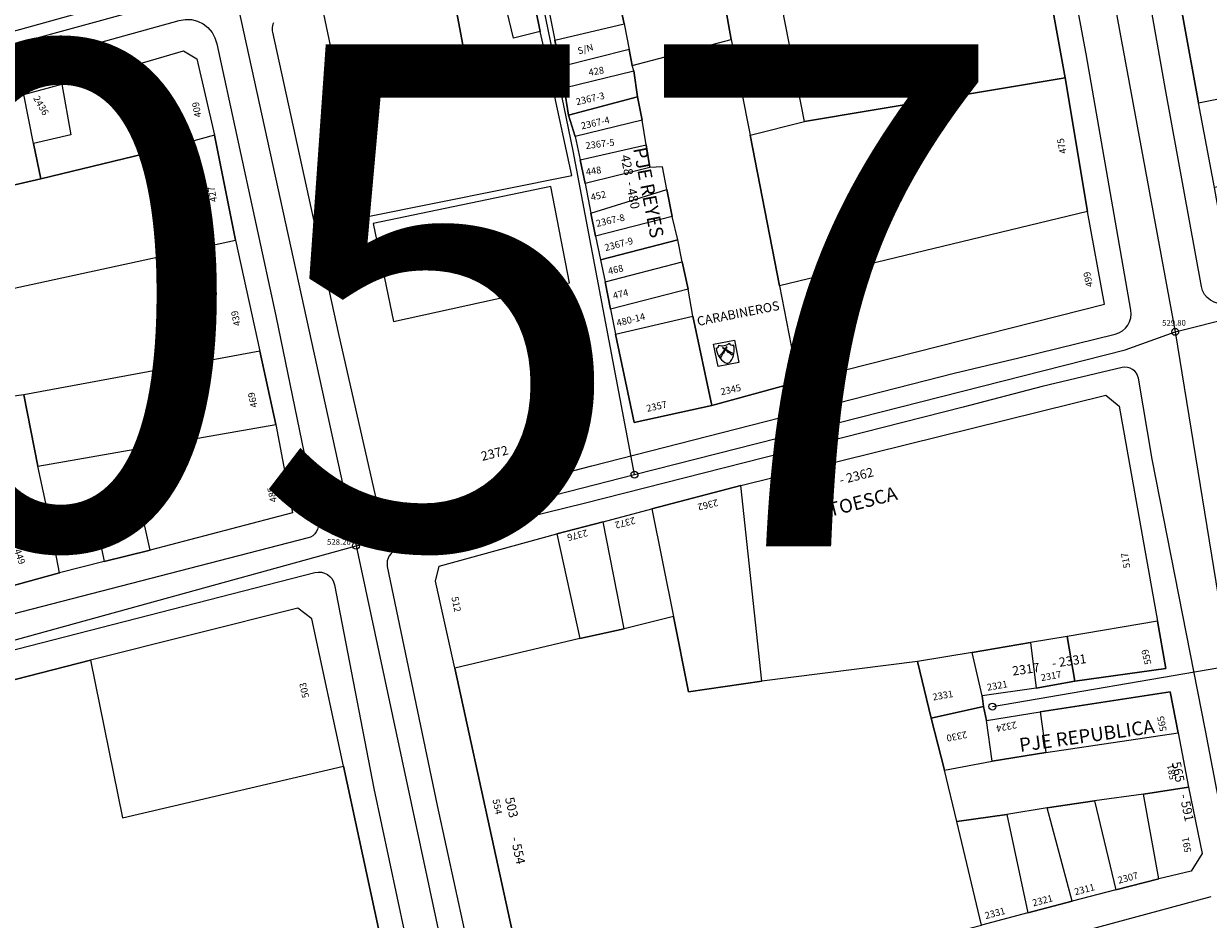
# Model space of a CAD drawing. Extents: x 342700 to 350155, y 6294400 to 6302418.
# Drawn here: x 344872 to 345132, y 6296978 to 6297175 of the extents above; entities that cross this region are included whole.
import ezdxf

# ---------------------------------------------------------------- set-up
doc = ezdxf.new("R2010")
doc.units = 0
doc.header["$MEASUREMENT"] = 0
doc.layers.get('0').update_dxf_attribs({"linetype": 'CONTINUOUS'})
for name, color, linetype in [('1010', 7, 'CONTINUOUS'), ('1400', 7, 'CONTINUOUS'), ('1500', 7, 'CONTINUOUS'), ('2000', 7, 'CONTINUOUS'), ('2510', 7, 'CONTINUOUS'), ('LIMITE_PREDIAL', 7, 'CONTINUOUS'), ('STGO-NU', 4, 'CONTINUOUS')]:
    doc.layers.add(name, color=color, linetype=linetype)

msp = doc.modelspace()

# ---------------------------------------------------------------- linework, layer by layer
at = {"color": 10}
for points in [[(345101.45, 6297232.49), (345124.63, 6297107.03)], [(345006.14, 6297075.76), (344992.7, 6297146.69), (344981.79, 6297199.58)], [(344918.18, 6297183.2), (344735.59, 6297133.24)], [(344918.18, 6297183.2), (344945.13, 6297060.16)], [(345124.63, 6297107.03), (345204.54, 6297127.13)], [(345006.14, 6297075.76), (345113.64, 6297103.11), (345124.63, 6297107.03)], [(345124.63, 6297107.03), (345136.5, 6297033.87)], [(344945.13, 6297060.16), (345006.14, 6297075.76)], [(344635.57, 6296980.57), (344816.05, 6297024.56), (344945.13, 6297060.16)], [(344945.13, 6297060.16), (344971.27, 6296937.86)], [(345084.57, 6297024.94), (345136.5, 6297033.87)]]:
    msp.add_lwpolyline(points, dxfattribs=at)
at = {"color": 1}
for points in [[(345024.44, 6297099.4), (345023.47, 6297104.3), (345028.05, 6297105.21), (345029.02, 6297100.3), (345024.44, 6297099.4)], [(345024.71, 6297101.73), (345025.12, 6297101.45), (345025.47, 6297102.17), (345026.43, 6297103.69), (345026.3, 6297103.75), (345025.35, 6297102.38), (345025.24, 6297102.38), (345025.28, 6297102.28), (345024.71, 6297101.73)], [(345027.77, 6297102.34), (345027.5, 6297101.92), (345026.9, 6297102.46), (345025.43, 6297103.49), (345025.54, 6297103.6), (345026.93, 6297102.7), (345027.04, 6297102.74), (345027.04, 6297102.63), (345027.77, 6297102.34)], [(345025.65, 6297103.53), (345025.69, 6297103.58)], [(345025.66, 6297102.47), (345025.73, 6297102.46)], [(345026.22, 6297103.64), (345026.16, 6297103.67)], [(345026.61, 6297102.66), (345026.55, 6297102.62)]]:
    msp.add_lwpolyline(points, dxfattribs=at)
msp.add_circle((345006.13, 6297075.76), 0.759)
for centre, radius, start, end in [((345023.84, 6297104.21), 0.802, 283.9356, 354.3855), ((345025.42, 6297106.1), 2.12, 248.3221, 313.0548), ((345027.63, 6297104.95), 0.87, 207.6821, 283.7176), ((345023.79, 6297103), 4.2, 324.3292, 15.776), ((345027.96, 6297103.71), 3.94, 184.0283, 239.2227), ((345025.7, 6297102.47), 0.0946, 214.1982, 79.855), ((345026.57, 6297102.65), 0.0946, 122.4908, 348.1473), ((345026.44, 6297101.14), 0.963, 238.7958, 321.8296)]:
    msp.add_arc(centre, radius, start, end, dxfattribs=at)
at = {"layer": '1400', "color": 2}
for points in [[(345139.73, 6297121.06), (345135.73, 6297124.66), (345133.23, 6297138.66), (345129.73, 6297157.16), (345123.13, 6297193.36), (345119.93, 6297210.66), (345117.83, 6297222.96), (345119.83, 6297228.76), (345161.93, 6297240.66), (345164.13, 6297219.46), (345166.13, 6297200.96), (345170.13, 6297165.26), (345172.13, 6297146.86), (345174.13, 6297128.96), (345139.73, 6297121.06)], [(345100.49, 6297162.69), (345091.09, 6297214.59)], [(344992.39, 6297141.29), (344987.49, 6297163.89), (344985.49, 6297172.79), (344982.29, 6297188.39), (344975.89, 6297186.89), (344965.79, 6297184.39), (344937.99, 6297176.69), (344947.29, 6297132.19), (344992.39, 6297141.29)], [(344984.99, 6297189.29), (344988.69, 6297170.89), (344989.89, 6297165.09), (344990.69, 6297160.49), (344991.69, 6297154.49), (344993.09, 6297149.79), (344994.19, 6297144.69), (344995.29, 6297139.49), (344996.59, 6297132.99), (344997.59, 6297127.99), (344998.69, 6297122.79), (344999.69, 6297117.99), (345000.89, 6297111.99), (345001.99, 6297106.49), (345006.09, 6297087.19), (345023.09, 6297090.89), (345041.99, 6297096.09), (345109.09, 6297113.09), (345105.39, 6297133.39), (345100.49, 6297162.69)], [(344861.5, 6297156.21), (344872.3, 6297159.01), (344880.6, 6297161.31), (344897.1, 6297165.61), (344907.3, 6297168.61), (344910.2, 6297166.81), (344914.1, 6297150.11), (344918.7, 6297127.11), (344924, 6297102.81), (344927.5, 6297086.71), (344931.2, 6297067.41), (344900, 6297059.21), (344889.9, 6297056.71), (344880.1, 6297054.21), (344868.7, 6297051.11)], [(344987.79, 6297138.89), (344948.89, 6297130.79), (344953.29, 6297109.29), (344991.89, 6297117.79), (344987.79, 6297138.89)], [(344983.84, 6296955.07), (344966.74, 6297033.37), (344962.54, 6297052.37), (344963.34, 6297055.67), (344989.14, 6297062.77), (344999.24, 6297065.37), (345009.94, 6297068.27), (345029.44, 6297073.37), (345109.44, 6297093.17), (345112.34, 6297090.77), (345120.74, 6297043.67), (345122.54, 6297033.27), (345102.64, 6297030.47), (345094.14, 6297028.97), (345082.34, 6297027.27), (345082.64, 6297024.97), (345083.24, 6297021.87), (345095.04, 6297023.77), (345123.54, 6297028.17), (345125.24, 6297019.17), (345127.54, 6297007.27), (345130.54, 6296992.77), (345128.14, 6296988.87), (345121.04, 6296987.17), (345111.64, 6296984.77)], [(344871.53, 6296922.97), (344956.93, 6296944.47), (344942.33, 6297011.87), (344935.43, 6297044.17), (344932.33, 6297046.47), (344886.93, 6297035.07), (344859.53, 6297028.07)], [(345111.64, 6296984.77), (345102.04, 6296982.27), (345092.34, 6296979.77), (345082.14, 6296977.07)]]:
    msp.add_lwpolyline(points, dxfattribs=at)
at = {"layer": '1500'}
for centre in [(345124.62, 6297107.03), (344945.12, 6297060.16), (345084.56, 6297024.94)]:
    msp.add_circle(centre, 0.759, dxfattribs=at)
at = {"layer": '2000', "color": 1}
for points in [[(345195.86, 6297193.38), (345199.27, 6297134.5), (345199.25, 6297133.52), (345199.05, 6297132.57), (345198.7, 6297131.66), (345198.19, 6297130.83), (345197.55, 6297130.1), (345196.79, 6297129.49), (345195.94, 6297129.01), (345195.02, 6297128.69), (345164.18, 6297120.16), (345135.84, 6297113.32), (345134.94, 6297113.2), (345134.02, 6297113.26), (345133.14, 6297113.51), (345132.32, 6297113.94), (345131.61, 6297114.52), (345131.04, 6297115.23), (345130.62, 6297116.05), (345130.38, 6297116.94), (345122.49, 6297160.1), (345111.08, 6297224.68)], [(344926.99, 6297174.72), (344926.87, 6297174.39), (344926.78, 6297174.05), (344926.73, 6297173.7), (344926.72, 6297173.34), (344926.74, 6297172.99), (344926.8, 6297172.64), (344941.16, 6297106.88), (344949.72, 6297069.27), (344949.93, 6297068.58), (344950.28, 6297067.96), (344950.75, 6297067.41), (344951.31, 6297066.97), (344951.96, 6297066.65), (344952.65, 6297066.47), (344953.37, 6297066.43), (344954.08, 6297066.54), (344996.81, 6297077.68), (345076.19, 6297097.98), (345090.34, 6297101.35), (345111.49, 6297106.52), (345112.3, 6297106.81), (345113.05, 6297107.24), (345113.7, 6297107.8), (345114.23, 6297108.47), (345114.62, 6297109.23), (345114.87, 6297110.06), (345114.95, 6297110.91), (345114.88, 6297111.77), (345105.12, 6297167.91), (345095.49, 6297219.28)], [(344906.05, 6297182.9), (344809.61, 6297156.1)], [(344715.5, 6297122.36), (344906.32, 6297175.26), (344907.66, 6297175.48), (344909.03, 6297175.43), (344910.35, 6297175.09), (344911.57, 6297174.5), (344912.65, 6297173.66), (344913.54, 6297172.63), (344914.19, 6297171.43), (344914.59, 6297170.13), (344927.52, 6297110.56)], [(344927.52, 6297110.56), (344936.8, 6297065.44), (344936.87, 6297064.86), (344936.82, 6297064.29), (344936.66, 6297063.73), (344936.4, 6297063.21), (344936.05, 6297062.76), (344935.62, 6297062.37), (344935.12, 6297062.08), (344934.58, 6297061.88), (344796.03, 6297026.12)], [(345136.6, 6296991.8), (345131.27, 6297019.66), (345119.57, 6297079.14), (345116.55, 6297096.86), (345116.39, 6297097.43), (345116.12, 6297097.95), (345115.75, 6297098.41), (345115.29, 6297098.79), (345114.77, 6297099.06), (345114.2, 6297099.23), (345113.61, 6297099.27), (345113.02, 6297099.19), (345095.5, 6297095.05), (345078.17, 6297090.49), (344995.11, 6297069.44)], [(344995.11, 6297069.44), (344954.35, 6297059.41), (344953.77, 6297059.2), (344953.23, 6297058.89), (344952.77, 6297058.48), (344952.39, 6297057.99), (344952.11, 6297057.44), (344951.95, 6297056.84), (344951.9, 6297056.23), (344951.96, 6297055.61), (344962.92, 6297003.24), (344974.74, 6296948.91)], [(344644.69, 6296979.42), (344936.1, 6297054.28), (344936.8, 6297054.39)], [(344936.8, 6297054.39), (344937.51, 6297054.35), (344938.19, 6297054.17), (344938.83, 6297053.86), (344939.39, 6297053.43), (344939.85, 6297052.89), (344940.2, 6297052.27), (344940.41, 6297051.6), (344949.04, 6297007), (344962.44, 6296943.88), (344962.54, 6296943.04), (344962.48, 6296942.19), (344962.26, 6296941.37), (344961.89, 6296940.61), (344961.38, 6296939.93), (344960.75, 6296939.36), (344960.02, 6296938.92), (344959.22, 6296938.63), (344930.56, 6296931.15), (344800.01, 6296897.46)], [(345104.7, 6296975.79), (345132.53, 6296983.35)]]:
    msp.add_lwpolyline(points, dxfattribs=at)
at = {"layer": 'LIMITE_PREDIAL', "color": 4}
for points in [[(345087.49, 6297217.39), (345091.09, 6297214.59), (345100.49, 6297162.69), (345043.39, 6297153.09), (345033.69, 6297202.79), (345087.49, 6297217.39)], [(345022.29, 6297199.49), (345027.29, 6297171.09), (345031.49, 6297150.09), (345043.39, 6297153.09), (345033.69, 6297202.79), (345022.29, 6297199.49)], [(345129.73, 6297157.16), (345170.13, 6297165.26), (345166.13, 6297200.96), (345123.13, 6297193.36), (345129.73, 6297157.16)], [(344999.79, 6297193.49), (345003.89, 6297174.49), (345004.99, 6297168.89), (345005.59, 6297165.39), (345027.29, 6297171.09), (345022.29, 6297199.49), (344999.79, 6297193.49)], [(344984.99, 6297189.29), (344988.69, 6297170.89), (345003.89, 6297174.49), (344999.79, 6297193.49), (344984.99, 6297189.29)], [(344965.79, 6297184.39), (344970.49, 6297159.39), (344987.49, 6297163.89), (344985.49, 6297172.79), (344979.59, 6297171.39), (344975.89, 6297186.89), (344965.79, 6297184.39)], [(344982.29, 6297188.39), (344985.49, 6297172.79), (344979.59, 6297171.39), (344975.89, 6297186.89), (344982.29, 6297188.39)], [(344937.99, 6297176.69), (344947.29, 6297132.19), (344992.39, 6297141.29), (344987.49, 6297163.89), (344970.49, 6297159.39), (344965.79, 6297184.39), (344937.99, 6297176.69)], [(344988.69, 6297170.89), (345003.89, 6297174.49), (345004.99, 6297168.89), (344989.89, 6297165.09), (344988.69, 6297170.89)], [(344990.69, 6297160.49), (345005.99, 6297164.19), (345005.59, 6297165.39), (345004.99, 6297168.89), (344989.89, 6297165.09), (344990.69, 6297160.49)], [(345023.09, 6297090.89), (345018.89, 6297110.49), (345017.89, 6297116.39), (345016.59, 6297122.39), (345015.59, 6297127.19), (345014.39, 6297132.29), (345013.19, 6297138.19), (345012.29, 6297143.19), (345009.49, 6297142.99), (345008.69, 6297147.99), (345007.79, 6297153.39), (345006.79, 6297158.49), (345005.99, 6297164.19), (345005.59, 6297165.39), (345027.29, 6297171.09), (345031.49, 6297150.09), (345037.89, 6297117.09), (345041.99, 6297096.09), (345023.09, 6297090.89)], [(344907.3, 6297168.61), (344910.2, 6297166.81), (344914.1, 6297150.11), (344903.2, 6297147.11), (344897.1, 6297165.61), (344907.3, 6297168.61)], [(344880.6, 6297161.31), (344882.6, 6297150.21), (344874.4, 6297148.31), (344876, 6297140.51), (344903.2, 6297147.11), (344897.1, 6297165.61), (344880.6, 6297161.31)], [(344990.69, 6297160.49), (345005.99, 6297164.19), (345006.79, 6297158.49), (344991.69, 6297154.49), (344990.69, 6297160.49)], [(345129.73, 6297157.16), (345170.13, 6297165.26), (345172.13, 6297146.86), (345133.23, 6297138.66), (345129.73, 6297157.16)], [(344880.6, 6297161.31), (344882.6, 6297150.21), (344874.4, 6297148.31), (344872.3, 6297159.01), (344880.6, 6297161.31)], [(345105.39, 6297133.39), (345037.89, 6297117.09), (345031.49, 6297150.09), (345043.39, 6297153.09), (345100.49, 6297162.69), (345105.39, 6297133.39)], [(344861.5, 6297156.21), (344862.4, 6297137.41), (344876, 6297140.51), (344874.4, 6297148.31), (344872.3, 6297159.01), (344861.5, 6297156.21)], [(344991.69, 6297154.49), (345006.79, 6297158.49), (345007.79, 6297153.39), (344993.09, 6297149.79), (344991.69, 6297154.49)], [(344994.19, 6297144.69), (345008.69, 6297147.99), (345007.79, 6297153.39), (344993.09, 6297149.79), (344994.19, 6297144.69)], [(344914.1, 6297150.11), (344903.2, 6297147.11), (344876, 6297140.51), (344862.4, 6297137.41), (344862.4, 6297135.11), (344862.6, 6297128.71), (344862.9, 6297122.01), (344863.4, 6297115.11), (344918.7, 6297127.11), (344914.1, 6297150.11)], [(344994.19, 6297144.69), (345008.69, 6297147.99), (345009.49, 6297142.99), (344995.29, 6297139.49), (344994.19, 6297144.69)], [(344996.59, 6297132.99), (345013.19, 6297138.19), (345012.29, 6297143.19), (345009.49, 6297142.99), (344995.29, 6297139.49), (344996.59, 6297132.99)], [(344953.29, 6297109.29), (344991.89, 6297117.79), (344987.79, 6297138.89), (344948.89, 6297130.79), (344953.29, 6297109.29)], [(344996.59, 6297132.99), (345013.19, 6297138.19), (345014.39, 6297132.29), (344997.59, 6297127.99), (344996.59, 6297132.99)], [(344998.69, 6297122.79), (345015.59, 6297127.19), (345014.39, 6297132.29), (344997.59, 6297127.99), (344998.69, 6297122.79)], [(345105.39, 6297133.39), (345037.89, 6297117.09), (345041.99, 6297096.09), (345109.09, 6297113.09), (345105.39, 6297133.39)], [(344924, 6297102.81), (344872.3, 6297093.21), (344864.3, 6297092.11), (344864.1, 6297094.91), (344863.9, 6297101.91), (344863.5, 6297108.61), (344863.4, 6297115.11), (344918.7, 6297127.11), (344924, 6297102.81)], [(344999.69, 6297117.99), (345016.59, 6297122.39), (345015.59, 6297127.19), (344998.69, 6297122.79), (344999.69, 6297117.99)], [(344999.69, 6297117.99), (345016.59, 6297122.39), (345017.89, 6297116.39), (345000.89, 6297111.99), (344999.69, 6297117.99)], [(345001.99, 6297106.49), (345018.89, 6297110.49), (345017.89, 6297116.39), (345000.89, 6297111.99), (345001.99, 6297106.49)], [(345006.09, 6297087.19), (345001.99, 6297106.49), (345018.89, 6297110.49), (345023.09, 6297090.89), (345006.09, 6297087.19)], [(344924, 6297102.81), (344872.3, 6297093.21), (344875.4, 6297077.61), (344927.5, 6297086.71), (344924, 6297102.81)], [(344880.1, 6297054.21), (344877.7, 6297066.81), (344875.4, 6297077.61), (344872.3, 6297093.21), (344864.3, 6297092.11), (344864.6, 6297088.61), (344864.9, 6297081.01), (344865.4, 6297074.21), (344865.7, 6297066.31), (344868.7, 6297051.11), (344880.1, 6297054.21)], [(345109.44, 6297093.17), (345112.34, 6297090.77), (345120.74, 6297043.67), (345100.94, 6297040.27), (345092.94, 6297038.97), (345080.14, 6297036.77), (345068.14, 6297034.77), (345034.04, 6297030.47), (345029.44, 6297073.37), (345109.44, 6297093.17)], [(344931.2, 6297067.41), (344900, 6297059.21), (344897.4, 6297070.71), (344887.4, 6297068.81), (344877.7, 6297066.81), (344875.4, 6297077.61), (344927.5, 6297086.71), (344931.2, 6297067.41)], [(345009.94, 6297068.27), (345014.64, 6297044.67), (345017.94, 6297028.17), (345034.04, 6297030.47), (345029.44, 6297073.37), (345009.94, 6297068.27)], [(344900, 6297059.21), (344897.4, 6297070.71), (344887.4, 6297068.81), (344889.9, 6297056.71), (344900, 6297059.21)], [(344880.1, 6297054.21), (344877.7, 6297066.81), (344887.4, 6297068.81), (344889.9, 6297056.71), (344880.1, 6297054.21)], [(345009.94, 6297068.27), (345014.64, 6297044.67), (345003.84, 6297041.97), (344999.24, 6297065.37), (345009.94, 6297068.27)], [(344989.14, 6297062.77), (344994.14, 6297039.87), (345003.84, 6297041.97), (344999.24, 6297065.37), (344989.14, 6297062.77)], [(344962.54, 6297052.37), (344963.34, 6297055.67), (344989.14, 6297062.77), (344994.14, 6297039.87), (344966.74, 6297033.37), (344962.54, 6297052.37)], [(344935.43, 6297044.17), (344932.33, 6297046.47), (344886.93, 6297035.07), (344893.93, 6297000.57), (344942.33, 6297011.87), (344935.43, 6297044.17)], [(344983.84, 6296955.07), (344987.04, 6296952.67), (345082.14, 6296977.07), (345076.74, 6296999.77), (345074.04, 6297010.97), (345071.14, 6297022.37), (345068.14, 6297034.77), (345034.04, 6297030.47), (345017.94, 6297028.17), (345014.64, 6297044.67), (345003.84, 6297041.97), (344994.14, 6297039.87), (344966.74, 6297033.37), (344983.84, 6296955.07)], [(345120.74, 6297043.67), (345100.94, 6297040.27), (345102.64, 6297030.47), (345122.54, 6297033.27), (345120.74, 6297043.67)], [(345082.34, 6297027.27), (345080.14, 6297036.77), (345092.94, 6297038.97), (345094.14, 6297028.97), (345082.34, 6297027.27)], [(345102.64, 6297030.47), (345100.94, 6297040.27), (345092.94, 6297038.97), (345094.14, 6297028.97), (345102.64, 6297030.47)], [(345082.34, 6297027.27), (345080.14, 6297036.77), (345068.14, 6297034.77), (345071.14, 6297022.37), (345082.64, 6297024.97), (345082.34, 6297027.27)], [(344956.93, 6296944.47), (344871.53, 6296922.97), (344868.43, 6296965.77), (344864.83, 6297007.77), (344859.53, 6297028.07), (344886.93, 6297035.07), (344893.93, 6297000.57), (344942.33, 6297011.87), (344956.93, 6296944.47)], [(345123.54, 6297028.17), (345095.04, 6297023.77), (345096.24, 6297014.87), (345125.24, 6297019.17), (345123.54, 6297028.17)], [(345082.64, 6297024.97), (345071.14, 6297022.37), (345074.04, 6297010.97), (345084.54, 6297012.97), (345083.24, 6297021.87), (345082.64, 6297024.97)], [(345095.04, 6297023.77), (345096.24, 6297014.87), (345084.54, 6297012.97), (345083.24, 6297021.87), (345095.04, 6297023.77)], [(345127.54, 6297007.27), (345117.64, 6297005.77), (345106.94, 6297004.27), (345096.54, 6297002.77), (345087.74, 6297001.27), (345076.74, 6296999.77), (345074.04, 6297010.97), (345084.54, 6297012.97), (345096.24, 6297014.87), (345125.24, 6297019.17), (345127.54, 6297007.27)], [(345121.04, 6296987.17), (345117.64, 6297005.77), (345106.94, 6297004.27), (345111.64, 6296984.77), (345121.04, 6296987.17)], [(345130.54, 6296992.77), (345128.14, 6296988.87), (345121.04, 6296987.17), (345117.64, 6297005.77), (345127.54, 6297007.27), (345130.54, 6296992.77)], [(345102.04, 6296982.27), (345096.54, 6297002.77), (345087.74, 6297001.27), (345092.34, 6296979.77), (345102.04, 6296982.27)], [(345102.04, 6296982.27), (345096.54, 6297002.77), (345106.94, 6297004.27), (345111.64, 6296984.77), (345102.04, 6296982.27)], [(345082.14, 6296977.07), (345076.74, 6296999.77), (345087.74, 6297001.27), (345092.34, 6296979.77), (345082.14, 6296977.07)]]:
    msp.add_lwpolyline(points, dxfattribs=at)

# ---------------------------------------------------------------- texts
at = {"color": 10}
for s, height, rotation, p in [('428', 2, 280.9785, (345003.08, 6297145.59)), ('PJE REYES', 3, 280.9785, (345005.82, 6297147.16)), (' - 480', 2, 280.9785, (345004.09, 6297140.38)), (' - 2376', 2, 14.3239, (344979.64, 6297080.48)), ('2372', 2, 14.3239, (344972.78, 6297078.73)), (' - 2362', 2, 14.2666, (345050.71, 6297073.39)), ('2345', 2, 14.2666, (345043.85, 6297071.65)), ('TOESCA', 3, 14.2666, (345049, 6297066.5)), ('PJE REPUBLICA', 3, 8.0214, (345090.67, 6297015))]:
    msp.add_text(s, height=height, rotation=rotation, dxfattribs=at).set_placement(p)
at = {"color": 1}
msp.add_text('CARABINEROS', height=2, rotation=11.1727, dxfattribs=at).set_placement((345020.04, 6297108.3))
for s, p in [('529.80', (345121.75, 6297108.38)), ('528.20', (344938.75, 6297060.38))]:
    msp.add_text(s, height=1.25, dxfattribs=at).set_placement(p)
at = {"layer": '1010', "color": 10}
for s, rotation, p in [('409', 280.4055, (344942.16, 6297138.66)), (' - 485', 280.4055, (344944.32, 6297131.12)), (' - 2331', 8.0214, (345097.14, 6297033.33)), ('2317', 8.0214, (345089.06, 6297031.71)), ('565', 281.666, (345123.83, 6297012.64)), (' - 591', 281.666, (345125.44, 6297006.17)), ('503', 282.7547, (344977.74, 6297004.84)), (' - 554', 282.7547, (344978.82, 6296996.76))]:
    msp.add_text(s, height=2, rotation=rotation, dxfattribs=at).set_placement(p)
at = {"layer": '2510', "color": 4}
for s, rotation, p in [('S/N', 15.9855, (344993.89, 6297167.79)), ('428', 10.0268, (344996.19, 6297163.09)), ('2420', 192.5711, (344892.97, 6297163.17)), ('2436', 300.0007, (344874.3, 6297158.21)), ('418', 280.2909, (344945.21, 6297158.8)), ('2367-3', 13.0061, (344993.48, 6297156.66)), ('409', 100.4968, (344911.24, 6297154.15)), ('2367-4', 13.0061, (344994.58, 6297151.36)), ('2367-5', 6.9901, (344995.48, 6297147.06)), ('475', 101.1843, (345100.82, 6297146.2)), ('448', 8.9954, (344995.59, 6297141.28)), ('427', 100.4968, (344914.67, 6297135.61)), ('452', 13.9802, (344996.73, 6297135.7)), ('2367-8', 13.0061, (344997.89, 6297129.99)), ('2367-9', 15.0115, (344999.79, 6297124.69)), ('468', 12.3186, (344967.56, 6297123.21)), ('468', 13.0061, (345000.5, 6297119.55)), ('499', 101.1843, (345106.59, 6297116.98)), ('474', 13.9802, (345001.6, 6297114.15)), ('439', 101.6427, (344919.83, 6297108.45)), ('480-14', 13.9802, (345002.39, 6297108.19)), ('469', 101.6427, (344923.52, 6297090.58)), ('2345', 12.6624, (345025.16, 6297093.12)), ('2357', 12.6624, (345008.91, 6297089.47)), ('485', 101.6427, (344927.79, 6297069.84)), ('2362', 193.8889, (345024.26, 6297070.39)), ('2435', 322.9763, (344888.4, 6297066.41)), ('2445', 317.9916, (344878.8, 6297064.61)), ('2372', 194.5765, (345006.1, 6297066.48)), ('2376', 194.5765, (344995.65, 6297063.76)), ('2449', 288.9999, (344869.79, 6297060.22)), ('517', 100.2676, (345114.81, 6297055.39)), ('512', 281.4942, (344966.01, 6297048.86)), ('559', 103.7627, (345119.45, 6297034.32)), ('2317', 10.1986, (345095.31, 6297030.5)), ('503', 102.7886, (344934.84, 6297027)), ('2331', 10.1986, (345071.58, 6297026.24)), ('2321', 10.1986, (345083.51, 6297028.38)), ('2324', 191.1387, (345089.73, 6297021.7)), ('565', 101.5281, (345122.79, 6297019.65)), ('2330', 191.1387, (345078.85, 6297019.56)), ('581', 101.5281, (345124.95, 6297009.05)), ('554', 281.4942, (344975, 6297004.52)), ('591', 101.5281, (345128.2, 6296993.11)), ('2307', 14.8969, (345112.26, 6296986.12)), ('2311', 14.8969, (345102.73, 6296983.58)), ('2321', 14.8969, (345093.54, 6296981.14)), ('2331', 14.8969, (345083.12, 6296978.36))]:
    msp.add_text(s, height=1.5, rotation=rotation, dxfattribs=at).set_placement(p)
at = {"layer": 'STGO-NU', "color": 3}
msp.add_text('1057', height=110, dxfattribs=at).set_placement((344755.38, 6297060))

doc.saveas('drawing.dxf')
